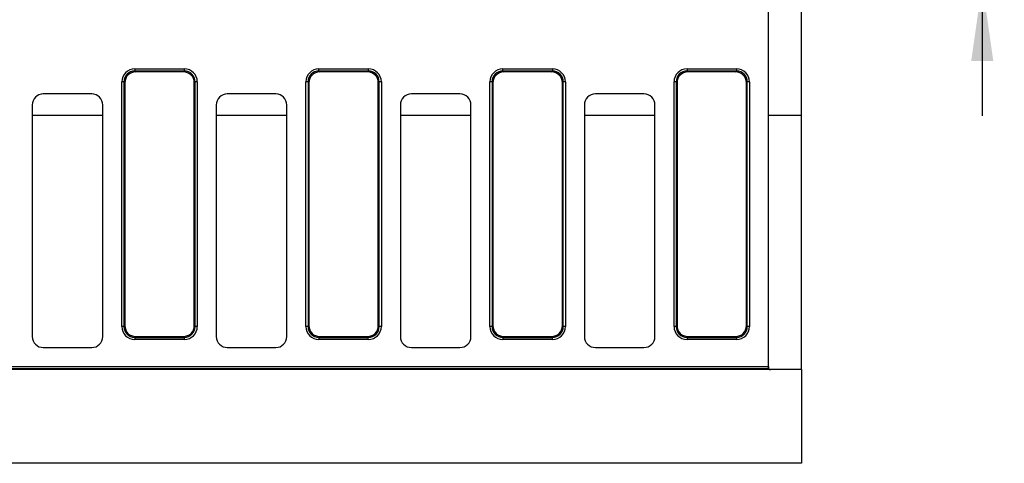
# Model space of a CAD drawing. Units: millimetres. Extents: x 8 to 458, y 1 to 291.
# Drawn here: x 118 to 163, y 103 to 123 of the extents above; entities that cross this region are included whole.
import ezdxf

# ---------------------------------------------------------------- set-up
doc = ezdxf.new("R2010")
doc.units = ezdxf.units.MM
doc.layers.add('FORMAT', color=7, linetype='Continuous')
doc.styles.add('SLDTEXTSTYLE1', font='TXT', dxfattribs={"width": 0.7})
doc.dimstyles.new('SLDDIMSTYLE1', dxfattribs={"dimtxt": 3.393075, "dimasz": 3.5, "dimexe": 0, "dimexo": 0.0625, "dimgap": 0.848269, "dimtad": 1, "dimlfac": 10, "dimrnd": 1e-09, "dimzin": 12, "dimdsep": 46, "dimtxsty": 'SLDTEXTSTYLE1', "dimsah": 1, "dimcen": 0.09, "dimadec": 0, "dimazin": 3, "dimtfac": 1, "dimtmove": 0, "dimatfit": 0, "dimfxl": 0, "dimfrac": 2, "dimtolj": 1, "dimtzin": 12, "dimarcsym": 0})

# ---------------------------------------------------------------- blocks, each defined once
blk = doc.blocks.new('_D_8')
at = {"layer": 'FORMAT'}
for p, q in [((161.621, 136.25), (161.621, 142.25)), ((147.274, 136.25), (162.621, 136.25)), ((161.621, 136.25), (161.621, 124.75)), ((147.274, 124.75), (162.621, 124.75)), ((161.621, 124.75), (161.621, 118.75))]:
    blk.add_line(p, q, dxfattribs=at)
for points in [[(161.621, 136.25), (162.121, 139.75), (161.121, 139.75)], [(161.621, 124.75), (161.121, 121.25), (162.121, 121.25)]]:
    blk.add_solid(points, dxfattribs=at)
at = {"layer": 'FORMAT', "insert": (156.846, 127.997), "char_height": 3.7042, "attachment_point": 1, "rotation": 90, "style": 'SLDTEXTSTYLE1'}
blk.add_mtext('115', dxfattribs=at)

msp = doc.modelspace()

# ---------------------------------------------------------------- linework, layer by layer
at = {"color": 7, "linetype": 'Continuous', "lineweight": 25}
for p, q in [((151.9236, 107.3863), (151.9236, 137.1127)), ((153.4236, 118.788), (153.4236, 125.711)), ((123.1777, 120.8863), (125.4196, 120.8863)), ((123.1777, 120.8863), (123.1777, 120.7878)), ((123.1777, 120.7878), (123.2161, 120.7495)), ((125.4196, 120.7878), (123.1777, 120.7878)), ((125.3812, 120.7495), (123.2161, 120.7495)), ((125.3812, 120.7495), (125.4196, 120.7878)), ((125.4196, 120.8863), (125.4196, 120.7878)), ((131.5277, 120.7878), (131.5277, 120.8863)), ((131.5277, 120.8863), (133.7696, 120.8863)), ((131.5277, 120.7878), (131.5661, 120.7495)), ((133.7696, 120.7878), (131.5277, 120.7878)), ((133.7312, 120.7495), (131.5661, 120.7495)), ((133.7312, 120.7495), (133.7696, 120.7878)), ((133.7696, 120.8863), (133.7696, 120.7878)), ((139.8777, 120.7878), (139.8777, 120.8863)), ((139.8777, 120.8863), (142.1196, 120.8863)), ((139.8777, 120.7878), (139.9161, 120.7495)), ((142.1196, 120.7878), (139.8777, 120.7878)), ((142.0812, 120.7495), (139.9161, 120.7495)), ((142.0812, 120.7495), (142.1196, 120.7878)), ((142.1196, 120.8863), (142.1196, 120.7878)), ((148.2277, 120.8863), (150.4696, 120.8863)), ((148.2277, 120.8863), (148.2277, 120.7878)), ((148.2277, 120.7878), (148.2661, 120.7495)), ((150.4696, 120.7878), (148.2277, 120.7878)), ((150.4312, 120.7495), (148.2661, 120.7495)), ((150.4312, 120.7495), (150.4696, 120.7878)), ((150.4696, 120.8863), (150.4696, 120.7878)), ((122.6853, 120.2954), (122.5868, 120.2954)), ((122.5868, 109.2036), (122.5868, 120.2954)), ((122.7236, 120.2571), (122.6853, 120.2954)), ((122.6853, 120.2954), (122.6853, 109.2036)), ((122.7236, 120.2571), (122.7236, 109.2419)), ((125.912, 120.2954), (125.8736, 120.2571)), ((125.8736, 109.2419), (125.8736, 120.2571)), ((125.912, 109.2036), (125.912, 120.2954)), ((126.0105, 120.2954), (125.912, 120.2954)), ((126.0105, 120.2954), (126.0105, 109.2036)), ((131.0353, 120.2954), (130.9368, 120.2954)), ((130.9368, 109.2036), (130.9368, 120.2954)), ((131.0736, 120.2571), (131.0353, 120.2954)), ((131.0353, 120.2954), (131.0353, 109.2036)), ((131.0736, 120.2571), (131.0736, 109.2419)), ((134.262, 120.2954), (134.2236, 120.2571)), ((134.2236, 109.2419), (134.2236, 120.2571)), ((134.262, 109.2036), (134.262, 120.2954)), ((134.3605, 120.2954), (134.262, 120.2954)), ((134.3605, 120.2954), (134.3605, 109.2036)), ((139.3853, 120.2954), (139.2868, 120.2954)), ((139.2868, 109.2036), (139.2868, 120.2954)), ((139.4236, 120.2571), (139.3853, 120.2954)), ((139.3853, 120.2954), (139.3853, 109.2036)), ((139.4236, 120.2571), (139.4236, 109.2419)), ((142.612, 120.2954), (142.5736, 120.2571)), ((142.5736, 109.2419), (142.5736, 120.2571)), ((142.612, 109.2036), (142.612, 120.2954)), ((142.7105, 120.2954), (142.612, 120.2954)), ((142.7105, 120.2954), (142.7105, 109.2036)), ((147.7353, 120.2954), (147.6368, 120.2954)), ((147.6368, 109.2036), (147.6368, 120.2954)), ((147.7736, 120.2571), (147.7353, 120.2954)), ((147.7353, 120.2954), (147.7353, 109.2036)), ((147.7736, 120.2571), (147.7736, 109.2419)), ((150.962, 120.2954), (150.9236, 120.2571)), ((150.9236, 109.2419), (150.9236, 120.2571)), ((150.962, 109.2036), (150.962, 120.2954)), ((151.0605, 120.2954), (150.962, 120.2954)), ((151.0605, 120.2954), (151.0605, 109.2036)), ((121.2243, 119.7495), (119.023, 119.7495)), ((129.5743, 119.7495), (127.373, 119.7495)), ((137.9243, 119.7495), (135.723, 119.7495)), ((146.2743, 119.7495), (144.073, 119.7495)), ((118.5236, 119.2502), (118.5236, 108.7488)), ((121.7236, 108.7488), (121.7236, 119.2502)), ((126.8736, 119.2502), (126.8736, 108.7488)), ((130.0736, 108.7488), (130.0736, 119.2502)), ((135.2236, 119.2502), (135.2236, 108.7488)), ((138.4236, 108.7488), (138.4236, 119.2502)), ((143.5736, 119.2502), (143.5736, 108.7488)), ((146.7736, 108.7488), (146.7736, 119.2502)), ((153.4236, 107.2495), (153.4236, 118.788)), ((122.6853, 109.2036), (122.5868, 109.2036)), ((122.6853, 109.2036), (122.7236, 109.2419)), ((125.8736, 109.2419), (125.912, 109.2036)), ((126.0105, 109.2036), (125.912, 109.2036)), ((131.0353, 109.2036), (130.9368, 109.2036)), ((131.0353, 109.2036), (131.0736, 109.2419)), ((134.2236, 109.2419), (134.262, 109.2036)), ((134.3605, 109.2036), (134.262, 109.2036)), ((139.3853, 109.2036), (139.2868, 109.2036)), ((139.3853, 109.2036), (139.4236, 109.2419)), ((142.5736, 109.2419), (142.612, 109.2036)), ((142.7105, 109.2036), (142.612, 109.2036)), ((147.7353, 109.2036), (147.6368, 109.2036)), ((147.7353, 109.2036), (147.7736, 109.2419)), ((150.9236, 109.2419), (150.962, 109.2036)), ((151.0605, 109.2036), (150.962, 109.2036)), ((123.2161, 108.7495), (123.1777, 108.7112)), ((123.1777, 108.7112), (125.4196, 108.7112)), ((123.1777, 108.7112), (123.1777, 108.6127)), ((125.4196, 108.6127), (123.1777, 108.6127)), ((123.2161, 108.7495), (125.3812, 108.7495)), ((125.4196, 108.7112), (125.3812, 108.7495)), ((125.4196, 108.7112), (125.4196, 108.6127)), ((131.5661, 108.7495), (131.5277, 108.7112)), ((131.5277, 108.7112), (133.7696, 108.7112)), ((131.5277, 108.7112), (131.5277, 108.6127)), ((133.7696, 108.6127), (131.5277, 108.6127)), ((131.5661, 108.7495), (133.7312, 108.7495)), ((133.7696, 108.7112), (133.7312, 108.7495)), ((133.7696, 108.6127), (133.7696, 108.7112)), ((139.9161, 108.7495), (139.8777, 108.7112)), ((139.8777, 108.7112), (142.1196, 108.7112)), ((139.8777, 108.7112), (139.8777, 108.6127)), ((142.1196, 108.6127), (139.8777, 108.6127)), ((139.9161, 108.7495), (142.0812, 108.7495)), ((142.1196, 108.7112), (142.0812, 108.7495)), ((142.1196, 108.6127), (142.1196, 108.7112)), ((148.2661, 108.7495), (148.2277, 108.7112)), ((148.2277, 108.7112), (150.4696, 108.7112)), ((148.2277, 108.7112), (148.2277, 108.6127)), ((150.4696, 108.6127), (148.2277, 108.6127)), ((148.2661, 108.7495), (150.4312, 108.7495)), ((150.4696, 108.7112), (150.4312, 108.7495)), ((150.4696, 108.7112), (150.4696, 108.6127)), ((119.023, 108.2495), (121.2243, 108.2495)), ((127.373, 108.2495), (129.5743, 108.2495)), ((135.723, 108.2495), (137.9243, 108.2495)), ((144.073, 108.2495), (146.2743, 108.2495)), ((89.8777, 107.3863), (151.9236, 107.3863)), ((151.9449, 107.2878), (89.8777, 107.2878)), ((152.0236, 107.2495), (89.9161, 107.2495)), ((151.9236, 107.3863), (151.9236, 107.3495)), ((153.4236, 107.2495), (152.0236, 107.2495)), ((153.4236, 107.2495), (153.4236, 102.9995)), ((153.4236, 102.9995), (53.4236, 102.9995))]:
    msp.add_line(p, q, dxfattribs=at)
at = {"color": 8, "linetype": 'Continuous', "lineweight": 25}
for p, q in [((118.5236, 118.788), (121.7236, 118.788)), ((126.8736, 118.788), (130.0736, 118.788)), ((135.2236, 118.788), (138.4236, 118.788)), ((143.5736, 118.788), (146.7736, 118.788)), ((151.9236, 118.788), (153.4236, 118.788))]:
    msp.add_line(p, q, dxfattribs=at)
at = {"color": 7, "linetype": 'Continuous', "lineweight": 25}
msp.add_arc((152.0236, 107.3495), 0.1, 218.07753, 270, dxfattribs=at)
for centre, major_axis, ratio, start_param, end_param in [((123.1961, 120.2771), (-0.4373, 0.4373), 0.9702875, 5.5128663, 7.0535043), ((123.1961, 120.2771), (-0.3686, 0.3686), 0.9590585, 5.5128663, 7.0535043), ((123.2314, 120.2418), (-0.3644, 0.3644), 0.9702875, 5.5128663, 7.0535043), ((125.3659, 120.2418), (0.3644, 0.3644), 0.9702875, 5.5128663, 7.0535043), ((125.4012, 120.2771), (0.4373, 0.4373), 0.9702875, 5.5128663, 7.0535043), ((125.4012, 120.2771), (0.3686, 0.3686), 0.9590585, 5.5128663, 7.0535043), ((131.5461, 120.2771), (-0.4373, 0.4373), 0.9702875, 5.5128663, 7.0535043), ((131.5461, 120.2771), (0.3686, -0.3686), 0.9590585, 2.3712736, 3.9119117), ((131.5814, 120.2418), (-0.3644, 0.3644), 0.9702875, 5.5128663, 7.0535043), ((133.7159, 120.2418), (0.3644, 0.3644), 0.9702875, 5.5128663, 7.0535043), ((133.7512, 120.2771), (0.4373, 0.4373), 0.9702875, 5.5128663, 7.0535043), ((133.7512, 120.2771), (0.3686, 0.3686), 0.9590585, 5.5128663, 7.0535043), ((139.8961, 120.2771), (-0.4373, 0.4373), 0.9702875, 5.5128663, 7.0535043), ((139.8961, 120.2771), (0.3686, -0.3686), 0.9590585, 2.3712736, 3.9119117), ((139.9314, 120.2418), (-0.3644, 0.3644), 0.9702875, 5.5128663, 7.0535043), ((142.0659, 120.2418), (0.3644, 0.3644), 0.9702875, 5.5128663, 7.0535043), ((142.1012, 120.2771), (0.4373, 0.4373), 0.9702875, 5.5128663, 7.0535043), ((142.1012, 120.2771), (0.3686, 0.3686), 0.9590585, 5.5128663, 7.0535043), ((148.2461, 120.2771), (-0.4373, 0.4373), 0.9702875, 5.5128663, 7.0535043), ((148.2461, 120.2771), (0.3686, -0.3686), 0.9590585, 2.3712736, 3.9119117), ((148.2814, 120.2418), (-0.3644, 0.3644), 0.9702875, 5.5128663, 7.0535043), ((150.4159, 120.2418), (0.3644, 0.3644), 0.9702875, 5.5128663, 7.0535043), ((150.4512, 120.2771), (0.4373, 0.4373), 0.9702875, 5.5128663, 7.0535043), ((150.4512, 120.2771), (0.3686, 0.3686), 0.9590585, 5.5128663, 7.0535043), ((119.0243, 119.2488), (-0.3545, 0.3545), 0.9972647, 5.4991567, 7.0672139), ((121.223, 119.2488), (0.3545, 0.3545), 0.9972647, 5.4991567, 7.0672139), ((127.3743, 119.2488), (-0.3545, 0.3545), 0.9972647, 5.4991567, 7.0672139), ((129.573, 119.2488), (0.3545, 0.3545), 0.9972647, 5.4991567, 7.0672139), ((135.7243, 119.2488), (-0.3545, 0.3545), 0.9972647, 5.4991567, 7.0672139), ((137.923, 119.2488), (0.3545, 0.3545), 0.9972647, 5.4991567, 7.0672139), ((144.0743, 119.2488), (-0.3545, 0.3545), 0.9972647, 5.4991567, 7.0672139), ((146.273, 119.2488), (0.3545, 0.3545), 0.9972647, 5.4991567, 7.0672139), ((123.1961, 109.2219), (-0.4373, -0.4373), 0.9702875, 5.5128663, 7.0535043), ((123.1961, 109.2219), (0.3686, 0.3686), 0.9590585, 2.3712736, 3.9119117), ((123.2314, 109.2572), (-0.3644, -0.3644), 0.9702875, 5.5128663, 7.0535043), ((125.3659, 109.2572), (0.3644, -0.3644), 0.9702875, 5.5128663, 7.0535043), ((125.4012, 109.2219), (-0.3686, 0.3686), 0.9590585, 2.3712736, 3.9119117), ((125.4012, 109.2219), (0.4373, -0.4373), 0.9702875, 5.5128663, 7.0535043), ((131.5461, 109.2219), (-0.4373, -0.4373), 0.9702875, 5.5128663, 7.0535043), ((131.5461, 109.2219), (0.3686, 0.3686), 0.9590585, 2.3712736, 3.9119117), ((131.5814, 109.2572), (-0.3644, -0.3644), 0.9702875, 5.5128663, 7.0535043), ((133.7159, 109.2572), (0.3644, -0.3644), 0.9702875, 5.5128663, 7.0535043), ((133.7512, 109.2219), (0.3686, -0.3686), 0.9590585, 5.5128663, 7.0535043), ((133.7512, 109.2219), (0.4373, -0.4373), 0.9702875, 5.5128663, 7.0535043), ((139.8961, 109.2219), (-0.4373, -0.4373), 0.9702875, 5.5128663, 7.0535043), ((139.8961, 109.2219), (0.3686, 0.3686), 0.9590585, 2.3712736, 3.9119117), ((139.9314, 109.2572), (-0.3644, -0.3644), 0.9702875, 5.5128663, 7.0535043), ((142.0659, 109.2572), (0.3644, -0.3644), 0.9702875, 5.5128663, 7.0535043), ((142.1012, 109.2219), (0.3686, -0.3686), 0.9590585, 5.5128663, 7.0535043), ((142.1012, 109.2219), (0.4373, -0.4373), 0.9702875, 5.5128663, 7.0535043), ((148.2461, 109.2219), (-0.4373, -0.4373), 0.9702875, 5.5128663, 7.0535043), ((148.2461, 109.2219), (0.3686, 0.3686), 0.9590585, 2.3712736, 3.9119117), ((148.2814, 109.2572), (-0.3644, -0.3644), 0.9702875, 5.5128663, 7.0535043), ((150.4159, 109.2572), (0.3644, -0.3644), 0.9702875, 5.5128663, 7.0535043), ((150.4512, 109.2219), (0.3686, -0.3686), 0.9590585, 5.5128663, 7.0535043), ((150.4512, 109.2219), (0.4373, -0.4373), 0.9702875, 5.5128663, 7.0535043), ((119.0243, 108.7502), (-0.3545, -0.3545), 0.9972647, 5.4991567, 7.0672139), ((121.223, 108.7502), (0.3545, -0.3545), 0.9972647, 5.4991567, 7.0672139), ((127.3743, 108.7502), (-0.3545, -0.3545), 0.9972647, 5.4991567, 7.0672139), ((129.573, 108.7502), (0.3545, -0.3545), 0.9972647, 5.4991567, 7.0672139), ((135.7243, 108.7502), (-0.3545, -0.3545), 0.9972647, 5.4991567, 7.0672139), ((137.923, 108.7502), (0.3545, -0.3545), 0.9972647, 5.4991567, 7.0672139), ((144.0743, 108.7502), (-0.3545, -0.3545), 0.9972647, 5.4991567, 7.0672139), ((146.273, 108.7502), (0.3545, -0.3545), 0.9972647, 5.4991567, 7.0672139)]:
    msp.add_ellipse(centre, major_axis=major_axis, ratio=ratio, start_param=start_param, end_param=end_param, dxfattribs=at)
msp.add_open_spline([(151.9449, 107.2878), (151.9437, 107.2893), (151.9418, 107.2919), (151.9373, 107.2989), (151.9348, 107.3033), (151.9277, 107.319), (151.9236, 107.3332), (151.9236, 107.3495)], degree=3, knots=[0, 0, 0, 0, 0.25, 0.25, 0.5, 0.5, 1, 1, 1, 1], dxfattribs=at)

# ---------------------------------------------------------------- dimensions: what is measured, and where the dimension line sits
at = {"layer": 'FORMAT'}
dim = msp.add_linear_dim(base=(161.6205, 124.7495), p1=(146.2743, 136.2495), p2=(146.2743, 124.7495), angle=90, dimstyle='SLDDIMSTYLE1', dxfattribs=at)
dim.commit()
dim.dimension.update_dxf_attribs({"geometry": '_D_8', "text_midpoint": (161.6205, 130.4084), "dimtype": 160})

doc.saveas('drawing.dxf')
